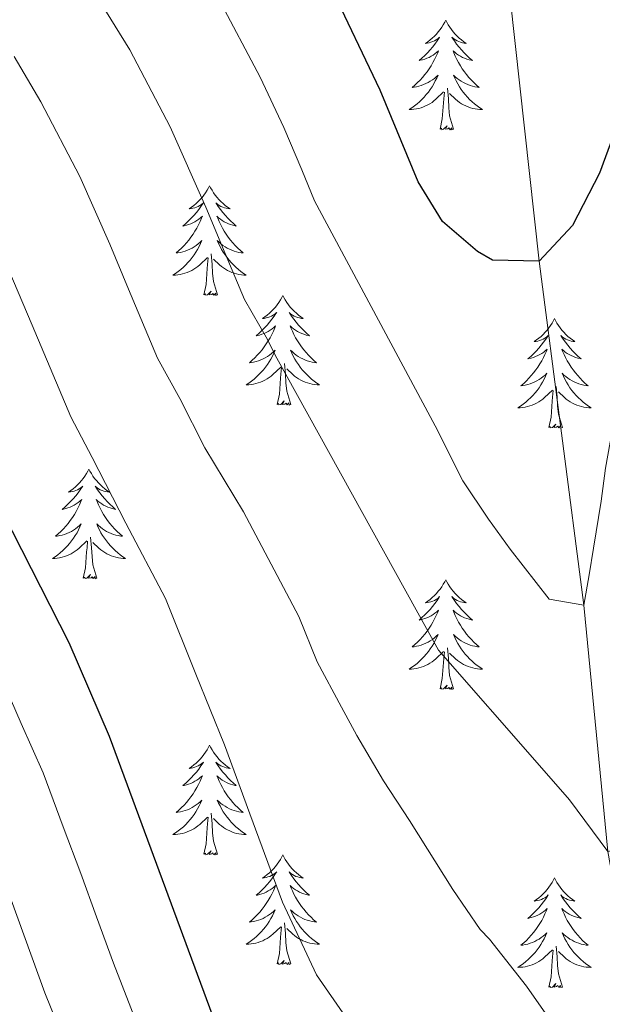
# Model space of a CAD drawing. Extents: x 629878 to 634390, y 764180 to 767235.
# Drawn here: x 631048 to 631111, y 765360 to 765467 of the extents above; entities that cross this region are included whole.
import ezdxf

# ---------------------------------------------------------------- set-up
doc = ezdxf.new("R2010")
doc.units = 0
doc.header["$MEASUREMENT"] = 0
doc.linetypes.add('DGN Style 3', pattern=[55.730024, 39.80716, -15.922864])
for name, color, linetype in [('Nivel 11', 7, 'Continuous'), ('Nivel 36', 7, 'Continuous'), ('Nivel 4', 7, 'Continuous'), ('Nivel 5', 7, 'Continuous'), ('Nivel 61', 7, 'Continuous'), ('Nivel 63', 7, 'Continuous')]:
    doc.layers.add(name, color=color, linetype=linetype)

msp = doc.modelspace()

# ---------------------------------------------------------------- linework, layer by layer
at = {"layer": 'Nivel 11', "color": 142, "linetype": 'DGN Style 3', "lineweight": 13}
msp.add_polyline3d([(631161.757, 765101.871, 795), (631151.937, 765146.606, 790), (631142.687, 765197.509, 785), (631135.038, 765240.772, 780), (631126.933, 765290.03, 775), (631123.115, 765314.269, 770), (631117.803, 765342.428, 765), (631111.83, 765376.388, 760), (631109.212, 765403.179, 755), (631104.342, 765440.546, 750), (631098.439, 765494.492, 740), (631098.188, 765527.502, 735), (631093.807, 765550.66, 730), (631093.497, 765579.83, 725), (631089.195, 765598.964, 720), (631078.223, 765623.794, 715), (631063.062, 765678.116, 710.379)], dxfattribs=at)
at = {"layer": 'Nivel 36', "color": 92, "linetype": 'Continuous', "lineweight": 0, "flags": 128}
for points in [[(631094.208, 765466.729), (631094.097, 765466.51), (631093.942, 765466.235), (631093.774, 765465.969), (631093.592, 765465.712), (631093.398, 765465.464), (631093.191, 765465.226), (631092.972, 765465), (631092.742, 765464.784), (631092.502, 765464.581), (631092.251, 765464.39), (631091.991, 765464.212), (631092.19, 765464.235), (631092.393, 765464.273), (631092.592, 765464.328), (631092.787, 765464.397), (631092.976, 765464.482), (631093.157, 765464.581), (631093.331, 765464.693), (631093.536, 765464.884), (631093.495, 765464.819), (631093.265, 765464.474), (631093.022, 765464.138), (631092.766, 765463.812), (631092.498, 765463.496), (631092.218, 765463.191), (631091.926, 765462.897), (631091.623, 765462.614), (631091.31, 765462.343), (631091.434, 765462.366), (631091.68, 765462.424), (631091.922, 765462.497), (631092.158, 765462.585), (631092.389, 765462.688), (631092.612, 765462.806), (631092.828, 765462.937), (631093.035, 765463.082), (631093.232, 765463.239), (631093.419, 765463.409), (631093.331, 765463.187), (631093.175, 765462.826), (631093.004, 765462.472), (631092.819, 765462.125), (631092.619, 765461.785), (631092.407, 765461.454), (631092.18, 765461.132), (631091.941, 765460.82), (631091.69, 765460.517), (631091.426, 765460.225), (631091.151, 765459.944), (631090.864, 765459.674), (631090.567, 765459.416), (631090.763, 765459.441), (631091.03, 765459.488), (631091.293, 765459.551), (631091.552, 765459.63), (631091.807, 765459.724), (631092.055, 765459.832), (631092.296, 765459.955), (631092.53, 765460.093), (631092.755, 765460.243), (631092.971, 765460.407), (631093.177, 765460.583), (631093.372, 765460.771), (631093.231, 765460.444), (631093.076, 765460.123), (631092.907, 765459.809), (631092.724, 765459.504), (631092.527, 765459.207), (631092.317, 765458.919), (631092.094, 765458.641), (631091.859, 765458.373), (631091.613, 765458.115), (631091.355, 765457.87), (631091.086, 765457.636), (631090.807, 765457.414), (631090.518, 765457.205), (631090.228, 765457.014), (631090.493, 765457.023), (631090.756, 765457.048), (631091.018, 765457.089), (631091.277, 765457.146), (631091.532, 765457.218), (631091.782, 765457.305), (631092.026, 765457.408), (631092.264, 765457.524), (631092.494, 765457.655), (631092.716, 765457.8), (631092.929, 765457.958), (631093.132, 765458.128), (631093.98, 765458.927)], [(631094.208, 765466.729), (631094.319, 765466.51), (631094.474, 765466.235), (631094.642, 765465.969), (631094.824, 765465.712), (631095.018, 765465.464), (631095.225, 765465.226), (631095.444, 765465), (631095.674, 765464.784), (631095.914, 765464.581), (631096.165, 765464.39), (631096.425, 765464.212), (631096.226, 765464.235), (631096.023, 765464.273), (631095.824, 765464.328), (631095.629, 765464.397), (631095.44, 765464.482), (631095.259, 765464.581), (631095.085, 765464.693), (631094.88, 765464.884), (631094.921, 765464.819), (631095.151, 765464.474), (631095.394, 765464.138), (631095.65, 765463.812), (631095.918, 765463.496), (631096.198, 765463.191), (631096.49, 765462.897), (631096.793, 765462.614), (631097.106, 765462.343), (631096.982, 765462.366), (631096.736, 765462.424), (631096.494, 765462.497), (631096.258, 765462.585), (631096.027, 765462.688), (631095.804, 765462.806), (631095.588, 765462.937), (631095.381, 765463.082), (631095.184, 765463.239), (631094.997, 765463.409), (631095.085, 765463.187), (631095.241, 765462.826), (631095.412, 765462.472), (631095.597, 765462.125), (631095.797, 765461.785), (631096.009, 765461.454), (631096.236, 765461.132), (631096.475, 765460.82), (631096.726, 765460.517), (631096.99, 765460.225), (631097.265, 765459.944), (631097.552, 765459.674), (631097.849, 765459.416), (631097.653, 765459.441), (631097.386, 765459.488), (631097.123, 765459.551), (631096.864, 765459.63), (631096.609, 765459.724), (631096.361, 765459.832), (631096.12, 765459.955), (631095.886, 765460.093), (631095.661, 765460.243), (631095.445, 765460.407), (631095.239, 765460.583), (631095.044, 765460.771), (631095.185, 765460.444), (631095.34, 765460.123), (631095.509, 765459.809), (631095.692, 765459.504), (631095.889, 765459.207), (631096.099, 765458.919), (631096.322, 765458.641), (631096.557, 765458.373), (631096.803, 765458.115), (631097.061, 765457.87), (631097.33, 765457.636), (631097.609, 765457.414), (631097.898, 765457.205), (631098.188, 765457.014), (631097.923, 765457.023), (631097.66, 765457.048), (631097.398, 765457.089), (631097.139, 765457.146), (631096.884, 765457.218), (631096.634, 765457.305), (631096.39, 765457.408), (631096.152, 765457.524), (631095.922, 765457.655), (631095.7, 765457.8), (631095.487, 765457.958), (631095.284, 765458.128), (631094.626, 765458.748)], [(631095.059, 765454.878), (631094.63, 765456.318), (631094.539, 765457.222), (631094.493, 765458.171), (631094.391, 765459.335)], [(631093.589, 765454.878), (631093.834, 765455.996), (631093.947, 765457.738), (631093.995, 765458.171), (631094.058, 765458.894)], [(631095.059, 765454.878), (631094.885, 765454.81), (631094.866, 765455.049), (631094.676, 765454.827), (631094.555, 765455.03), (631094.434, 765454.922), (631094.164, 765454.868), (631094.36, 765455.261), (631093.975, 765454.881), (631093.787, 765454.827), (631093.746, 765454.989), (631093.589, 765454.878)], [(631068.55, 765448.743), (631068.439, 765448.524), (631068.284, 765448.249), (631068.116, 765447.983), (631067.934, 765447.726), (631067.74, 765447.478), (631067.533, 765447.24), (631067.314, 765447.014), (631067.084, 765446.798), (631066.844, 765446.595), (631066.593, 765446.404), (631066.333, 765446.226), (631066.532, 765446.249), (631066.735, 765446.287), (631066.934, 765446.342), (631067.129, 765446.411), (631067.318, 765446.496), (631067.499, 765446.595), (631067.673, 765446.707), (631067.878, 765446.898), (631067.837, 765446.833), (631067.607, 765446.488), (631067.364, 765446.152), (631067.108, 765445.826), (631066.84, 765445.51), (631066.56, 765445.205), (631066.268, 765444.911), (631065.965, 765444.628), (631065.652, 765444.357), (631065.776, 765444.38), (631066.022, 765444.438), (631066.264, 765444.511), (631066.5, 765444.599), (631066.731, 765444.702), (631066.954, 765444.82), (631067.17, 765444.951), (631067.377, 765445.096), (631067.574, 765445.253), (631067.761, 765445.423), (631067.673, 765445.201), (631067.517, 765444.84), (631067.346, 765444.486), (631067.161, 765444.139), (631066.961, 765443.799), (631066.749, 765443.468), (631066.522, 765443.146), (631066.283, 765442.834), (631066.032, 765442.531), (631065.768, 765442.239), (631065.493, 765441.958), (631065.206, 765441.688), (631064.909, 765441.43), (631065.105, 765441.455), (631065.372, 765441.502), (631065.635, 765441.565), (631065.894, 765441.644), (631066.149, 765441.738), (631066.397, 765441.846), (631066.638, 765441.969), (631066.872, 765442.107), (631067.097, 765442.257), (631067.313, 765442.421), (631067.519, 765442.597), (631067.714, 765442.785), (631067.573, 765442.458), (631067.418, 765442.137), (631067.249, 765441.823), (631067.066, 765441.518), (631066.869, 765441.221), (631066.659, 765440.933), (631066.436, 765440.655), (631066.201, 765440.387), (631065.955, 765440.129), (631065.697, 765439.884), (631065.428, 765439.65), (631065.149, 765439.428), (631064.86, 765439.219), (631064.57, 765439.028), (631064.835, 765439.037), (631065.098, 765439.062), (631065.36, 765439.103), (631065.619, 765439.16), (631065.874, 765439.232), (631066.124, 765439.319), (631066.368, 765439.422), (631066.606, 765439.538), (631066.836, 765439.669), (631067.058, 765439.814), (631067.271, 765439.972), (631067.474, 765440.142), (631068.322, 765440.941)], [(631068.55, 765448.743), (631068.661, 765448.524), (631068.816, 765448.249), (631068.984, 765447.983), (631069.166, 765447.726), (631069.36, 765447.478), (631069.567, 765447.24), (631069.786, 765447.014), (631070.016, 765446.798), (631070.256, 765446.595), (631070.507, 765446.404), (631070.767, 765446.226), (631070.568, 765446.249), (631070.365, 765446.287), (631070.166, 765446.342), (631069.971, 765446.411), (631069.782, 765446.496), (631069.601, 765446.595), (631069.427, 765446.707), (631069.222, 765446.898), (631069.263, 765446.833), (631069.493, 765446.488), (631069.736, 765446.152), (631069.992, 765445.826), (631070.26, 765445.51), (631070.54, 765445.205), (631070.832, 765444.911), (631071.135, 765444.628), (631071.448, 765444.357), (631071.324, 765444.38), (631071.078, 765444.438), (631070.836, 765444.511), (631070.6, 765444.599), (631070.369, 765444.702), (631070.146, 765444.82), (631069.93, 765444.951), (631069.723, 765445.096), (631069.526, 765445.253), (631069.339, 765445.423), (631069.427, 765445.201), (631069.583, 765444.84), (631069.754, 765444.486), (631069.939, 765444.139), (631070.139, 765443.799), (631070.351, 765443.468), (631070.578, 765443.146), (631070.817, 765442.834), (631071.068, 765442.531), (631071.332, 765442.239), (631071.607, 765441.958), (631071.894, 765441.688), (631072.191, 765441.43), (631071.995, 765441.455), (631071.728, 765441.502), (631071.465, 765441.565), (631071.206, 765441.644), (631070.951, 765441.738), (631070.703, 765441.846), (631070.462, 765441.969), (631070.228, 765442.107), (631070.003, 765442.257), (631069.787, 765442.421), (631069.581, 765442.597), (631069.386, 765442.785), (631069.527, 765442.458), (631069.682, 765442.137), (631069.851, 765441.823), (631070.034, 765441.518), (631070.231, 765441.221), (631070.441, 765440.933), (631070.664, 765440.655), (631070.899, 765440.387), (631071.145, 765440.129), (631071.403, 765439.884), (631071.672, 765439.65), (631071.951, 765439.428), (631072.24, 765439.219), (631072.53, 765439.028), (631072.265, 765439.037), (631072.002, 765439.062), (631071.74, 765439.103), (631071.481, 765439.16), (631071.226, 765439.232), (631070.976, 765439.319), (631070.732, 765439.422), (631070.494, 765439.538), (631070.264, 765439.669), (631070.042, 765439.814), (631069.829, 765439.972), (631069.626, 765440.142), (631068.968, 765440.762)], [(631069.401, 765436.892), (631068.972, 765438.332), (631068.881, 765439.236), (631068.835, 765440.185), (631068.733, 765441.349)], [(631067.931, 765436.892), (631068.176, 765438.01), (631068.289, 765439.752), (631068.337, 765440.185), (631068.4, 765440.908)], [(631069.401, 765436.892), (631069.227, 765436.824), (631069.208, 765437.063), (631069.018, 765436.841), (631068.897, 765437.044), (631068.776, 765436.936), (631068.506, 765436.882), (631068.702, 765437.275), (631068.317, 765436.895), (631068.129, 765436.841), (631068.088, 765437.003), (631067.931, 765436.892)], [(631076.51, 765436.824), (631076.399, 765436.605), (631076.244, 765436.33), (631076.076, 765436.064), (631075.894, 765435.807), (631075.7, 765435.559), (631075.493, 765435.321), (631075.274, 765435.095), (631075.044, 765434.879), (631074.804, 765434.676), (631074.553, 765434.485), (631074.293, 765434.307), (631074.492, 765434.33), (631074.695, 765434.368), (631074.894, 765434.423), (631075.089, 765434.492), (631075.278, 765434.577), (631075.459, 765434.676), (631075.633, 765434.788), (631075.838, 765434.979), (631075.797, 765434.914), (631075.567, 765434.569), (631075.324, 765434.233), (631075.068, 765433.907), (631074.8, 765433.591), (631074.52, 765433.286), (631074.228, 765432.992), (631073.925, 765432.709), (631073.612, 765432.438), (631073.736, 765432.461), (631073.982, 765432.519), (631074.224, 765432.592), (631074.46, 765432.68), (631074.691, 765432.783), (631074.914, 765432.901), (631075.13, 765433.032), (631075.337, 765433.177), (631075.534, 765433.334), (631075.721, 765433.504), (631075.633, 765433.282), (631075.477, 765432.921), (631075.306, 765432.567), (631075.121, 765432.22), (631074.921, 765431.88), (631074.709, 765431.549), (631074.482, 765431.227), (631074.243, 765430.915), (631073.992, 765430.612), (631073.728, 765430.32), (631073.453, 765430.039), (631073.166, 765429.769), (631072.869, 765429.511), (631073.065, 765429.536), (631073.332, 765429.583), (631073.595, 765429.646), (631073.854, 765429.725), (631074.109, 765429.819), (631074.357, 765429.927), (631074.598, 765430.05), (631074.832, 765430.188), (631075.057, 765430.338), (631075.273, 765430.502), (631075.479, 765430.678), (631075.674, 765430.866), (631075.533, 765430.539), (631075.378, 765430.218), (631075.209, 765429.904), (631075.026, 765429.599), (631074.829, 765429.302), (631074.619, 765429.014), (631074.396, 765428.736), (631074.161, 765428.468), (631073.915, 765428.21), (631073.657, 765427.965), (631073.388, 765427.731), (631073.109, 765427.509), (631072.82, 765427.3), (631072.53, 765427.109), (631072.795, 765427.118), (631073.058, 765427.143), (631073.32, 765427.184), (631073.579, 765427.241), (631073.834, 765427.313), (631074.084, 765427.4), (631074.328, 765427.503), (631074.566, 765427.619), (631074.796, 765427.75), (631075.018, 765427.895), (631075.231, 765428.053), (631075.434, 765428.223), (631076.282, 765429.022)], [(631076.51, 765436.824), (631076.621, 765436.605), (631076.776, 765436.33), (631076.944, 765436.064), (631077.126, 765435.807), (631077.32, 765435.559), (631077.527, 765435.321), (631077.746, 765435.095), (631077.976, 765434.879), (631078.216, 765434.676), (631078.467, 765434.485), (631078.727, 765434.307), (631078.528, 765434.33), (631078.325, 765434.368), (631078.126, 765434.423), (631077.931, 765434.492), (631077.742, 765434.577), (631077.561, 765434.676), (631077.387, 765434.788), (631077.182, 765434.979), (631077.223, 765434.914), (631077.453, 765434.569), (631077.696, 765434.233), (631077.952, 765433.907), (631078.22, 765433.591), (631078.5, 765433.286), (631078.792, 765432.992), (631079.095, 765432.709), (631079.408, 765432.438), (631079.284, 765432.461), (631079.038, 765432.519), (631078.796, 765432.592), (631078.56, 765432.68), (631078.329, 765432.783), (631078.106, 765432.901), (631077.89, 765433.032), (631077.683, 765433.177), (631077.486, 765433.334), (631077.299, 765433.504), (631077.387, 765433.282), (631077.543, 765432.921), (631077.714, 765432.567), (631077.899, 765432.22), (631078.099, 765431.88), (631078.311, 765431.549), (631078.538, 765431.227), (631078.777, 765430.915), (631079.028, 765430.612), (631079.292, 765430.32), (631079.567, 765430.039), (631079.854, 765429.769), (631080.151, 765429.511), (631079.955, 765429.536), (631079.688, 765429.583), (631079.425, 765429.646), (631079.166, 765429.725), (631078.911, 765429.819), (631078.663, 765429.927), (631078.422, 765430.05), (631078.188, 765430.188), (631077.963, 765430.338), (631077.747, 765430.502), (631077.541, 765430.678), (631077.346, 765430.866), (631077.487, 765430.539), (631077.642, 765430.218), (631077.811, 765429.904), (631077.994, 765429.599), (631078.191, 765429.302), (631078.401, 765429.014), (631078.624, 765428.736), (631078.859, 765428.468), (631079.105, 765428.21), (631079.363, 765427.965), (631079.632, 765427.731), (631079.911, 765427.509), (631080.2, 765427.3), (631080.49, 765427.109), (631080.225, 765427.118), (631079.962, 765427.143), (631079.7, 765427.184), (631079.441, 765427.241), (631079.186, 765427.313), (631078.936, 765427.4), (631078.692, 765427.503), (631078.454, 765427.619), (631078.224, 765427.75), (631078.002, 765427.895), (631077.789, 765428.053), (631077.586, 765428.223), (631076.928, 765428.843)], [(631106.025, 765434.316), (631105.914, 765434.097), (631105.759, 765433.822), (631105.591, 765433.556), (631105.409, 765433.299), (631105.215, 765433.051), (631105.008, 765432.813), (631104.789, 765432.587), (631104.559, 765432.371), (631104.319, 765432.168), (631104.068, 765431.977), (631103.808, 765431.799), (631104.007, 765431.822), (631104.21, 765431.86), (631104.409, 765431.915), (631104.604, 765431.984), (631104.793, 765432.069), (631104.974, 765432.168), (631105.148, 765432.28), (631105.353, 765432.471), (631105.312, 765432.406), (631105.082, 765432.061), (631104.839, 765431.725), (631104.583, 765431.399), (631104.315, 765431.083), (631104.035, 765430.778), (631103.743, 765430.484), (631103.44, 765430.201), (631103.127, 765429.93), (631103.251, 765429.953), (631103.497, 765430.011), (631103.739, 765430.084), (631103.975, 765430.172), (631104.206, 765430.275), (631104.429, 765430.393), (631104.645, 765430.524), (631104.852, 765430.669), (631105.049, 765430.826), (631105.236, 765430.996), (631105.148, 765430.774), (631104.992, 765430.413), (631104.821, 765430.059), (631104.636, 765429.712), (631104.436, 765429.372), (631104.224, 765429.041), (631103.997, 765428.719), (631103.758, 765428.407), (631103.507, 765428.104), (631103.243, 765427.812), (631102.968, 765427.531), (631102.681, 765427.261), (631102.384, 765427.003), (631102.58, 765427.028), (631102.847, 765427.075), (631103.11, 765427.138), (631103.369, 765427.217), (631103.624, 765427.311), (631103.872, 765427.419), (631104.113, 765427.542), (631104.347, 765427.68), (631104.572, 765427.83), (631104.788, 765427.994), (631104.994, 765428.17), (631105.189, 765428.358), (631105.048, 765428.031), (631104.893, 765427.71), (631104.724, 765427.396), (631104.541, 765427.091), (631104.344, 765426.794), (631104.134, 765426.506), (631103.911, 765426.228), (631103.676, 765425.96), (631103.43, 765425.702), (631103.172, 765425.457), (631102.903, 765425.223), (631102.624, 765425.001), (631102.335, 765424.792), (631102.045, 765424.601), (631102.31, 765424.61), (631102.573, 765424.635), (631102.835, 765424.676), (631103.094, 765424.733), (631103.349, 765424.805), (631103.599, 765424.892), (631103.843, 765424.995), (631104.081, 765425.111), (631104.311, 765425.242), (631104.533, 765425.387), (631104.746, 765425.545), (631104.949, 765425.715), (631105.797, 765426.514)], [(631106.025, 765434.316), (631106.136, 765434.097), (631106.291, 765433.822), (631106.459, 765433.556), (631106.641, 765433.299), (631106.835, 765433.051), (631107.042, 765432.813), (631107.261, 765432.587), (631107.491, 765432.371), (631107.731, 765432.168), (631107.982, 765431.977), (631108.242, 765431.799), (631108.043, 765431.822), (631107.84, 765431.86), (631107.641, 765431.915), (631107.446, 765431.984), (631107.257, 765432.069), (631107.076, 765432.168), (631106.902, 765432.28), (631106.697, 765432.471), (631106.738, 765432.406), (631106.968, 765432.061), (631107.211, 765431.725), (631107.467, 765431.399), (631107.735, 765431.083), (631108.015, 765430.778), (631108.307, 765430.484), (631108.61, 765430.201), (631108.923, 765429.93), (631108.799, 765429.953), (631108.553, 765430.011), (631108.311, 765430.084), (631108.075, 765430.172), (631107.844, 765430.275), (631107.621, 765430.393), (631107.405, 765430.524), (631107.198, 765430.669), (631107.001, 765430.826), (631106.814, 765430.996), (631106.902, 765430.774), (631107.058, 765430.413), (631107.229, 765430.059), (631107.414, 765429.712), (631107.614, 765429.372), (631107.826, 765429.041), (631108.053, 765428.719), (631108.292, 765428.407), (631108.543, 765428.104), (631108.807, 765427.812), (631109.082, 765427.531), (631109.369, 765427.261), (631109.666, 765427.003), (631109.47, 765427.028), (631109.203, 765427.075), (631108.94, 765427.138), (631108.681, 765427.217), (631108.426, 765427.311), (631108.178, 765427.419), (631107.937, 765427.542), (631107.703, 765427.68), (631107.478, 765427.83), (631107.262, 765427.994), (631107.056, 765428.17), (631106.861, 765428.358), (631107.002, 765428.031), (631107.157, 765427.71), (631107.326, 765427.396), (631107.509, 765427.091), (631107.706, 765426.794), (631107.916, 765426.506), (631108.139, 765426.228), (631108.374, 765425.96), (631108.62, 765425.702), (631108.878, 765425.457), (631109.147, 765425.223), (631109.426, 765425.001), (631109.715, 765424.792), (631110.005, 765424.601), (631109.74, 765424.61), (631109.477, 765424.635), (631109.215, 765424.676), (631108.956, 765424.733), (631108.701, 765424.805), (631108.451, 765424.892), (631108.207, 765424.995), (631107.969, 765425.111), (631107.739, 765425.242), (631107.517, 765425.387), (631107.304, 765425.545), (631107.101, 765425.715), (631106.443, 765426.335)], [(631077.361, 765424.973), (631076.932, 765426.413), (631076.841, 765427.317), (631076.795, 765428.266), (631076.693, 765429.43)], [(631075.891, 765424.973), (631076.136, 765426.091), (631076.249, 765427.833), (631076.297, 765428.266), (631076.36, 765428.989)], [(631105.406, 765422.465), (631105.651, 765423.583), (631105.764, 765425.325), (631105.812, 765425.758), (631105.875, 765426.481)], [(631106.876, 765422.465), (631106.447, 765423.905), (631106.356, 765424.809), (631106.31, 765425.758), (631106.208, 765426.922)], [(631077.361, 765424.973), (631077.187, 765424.905), (631077.168, 765425.144), (631076.978, 765424.922), (631076.857, 765425.125), (631076.736, 765425.017), (631076.466, 765424.963), (631076.662, 765425.356), (631076.277, 765424.976), (631076.089, 765424.922), (631076.048, 765425.084), (631075.891, 765424.973)], [(631106.876, 765422.465), (631106.702, 765422.397), (631106.683, 765422.636), (631106.493, 765422.414), (631106.372, 765422.617), (631106.251, 765422.509), (631105.981, 765422.455), (631106.177, 765422.848), (631105.792, 765422.468), (631105.604, 765422.414), (631105.563, 765422.576), (631105.406, 765422.465)], [(631055.442, 765417.956), (631055.331, 765417.737), (631055.176, 765417.462), (631055.008, 765417.196), (631054.826, 765416.939), (631054.632, 765416.691), (631054.425, 765416.453), (631054.206, 765416.227), (631053.976, 765416.011), (631053.736, 765415.808), (631053.485, 765415.617), (631053.225, 765415.439), (631053.424, 765415.462), (631053.627, 765415.5), (631053.826, 765415.555), (631054.021, 765415.624), (631054.21, 765415.709), (631054.391, 765415.808), (631054.565, 765415.92), (631054.77, 765416.111), (631054.729, 765416.046), (631054.499, 765415.701), (631054.256, 765415.365), (631054, 765415.039), (631053.732, 765414.723), (631053.452, 765414.418), (631053.16, 765414.124), (631052.857, 765413.841), (631052.544, 765413.57), (631052.668, 765413.593), (631052.914, 765413.651), (631053.156, 765413.724), (631053.392, 765413.812), (631053.623, 765413.915), (631053.846, 765414.033), (631054.062, 765414.164), (631054.269, 765414.309), (631054.466, 765414.466), (631054.653, 765414.636), (631054.565, 765414.414), (631054.409, 765414.053), (631054.238, 765413.699), (631054.053, 765413.352), (631053.853, 765413.012), (631053.641, 765412.681), (631053.414, 765412.359), (631053.175, 765412.047), (631052.924, 765411.744), (631052.66, 765411.452), (631052.385, 765411.171), (631052.098, 765410.901), (631051.801, 765410.643), (631051.997, 765410.668), (631052.264, 765410.715), (631052.527, 765410.778), (631052.786, 765410.857), (631053.041, 765410.951), (631053.289, 765411.059), (631053.53, 765411.182), (631053.764, 765411.32), (631053.989, 765411.47), (631054.205, 765411.634), (631054.411, 765411.81), (631054.606, 765411.998), (631054.465, 765411.671), (631054.31, 765411.35), (631054.141, 765411.036), (631053.958, 765410.731), (631053.761, 765410.434), (631053.551, 765410.146), (631053.328, 765409.868), (631053.093, 765409.6), (631052.847, 765409.342), (631052.589, 765409.097), (631052.32, 765408.863), (631052.041, 765408.641), (631051.752, 765408.432), (631051.462, 765408.241), (631051.727, 765408.25), (631051.99, 765408.275), (631052.252, 765408.316), (631052.511, 765408.373), (631052.766, 765408.445), (631053.016, 765408.532), (631053.26, 765408.635), (631053.498, 765408.751), (631053.728, 765408.882), (631053.95, 765409.027), (631054.163, 765409.185), (631054.366, 765409.355), (631055.214, 765410.154)], [(631055.442, 765417.956), (631055.553, 765417.737), (631055.708, 765417.462), (631055.876, 765417.196), (631056.058, 765416.939), (631056.252, 765416.691), (631056.459, 765416.453), (631056.678, 765416.227), (631056.908, 765416.011), (631057.148, 765415.808), (631057.399, 765415.617), (631057.659, 765415.439), (631057.46, 765415.462), (631057.257, 765415.5), (631057.058, 765415.555), (631056.863, 765415.624), (631056.674, 765415.709), (631056.493, 765415.808), (631056.319, 765415.92), (631056.114, 765416.111), (631056.155, 765416.046), (631056.385, 765415.701), (631056.628, 765415.365), (631056.884, 765415.039), (631057.152, 765414.723), (631057.432, 765414.418), (631057.724, 765414.124), (631058.027, 765413.841), (631058.34, 765413.57), (631058.216, 765413.593), (631057.97, 765413.651), (631057.728, 765413.724), (631057.492, 765413.812), (631057.261, 765413.915), (631057.038, 765414.033), (631056.822, 765414.164), (631056.615, 765414.309), (631056.418, 765414.466), (631056.231, 765414.636), (631056.319, 765414.414), (631056.475, 765414.053), (631056.646, 765413.699), (631056.831, 765413.352), (631057.031, 765413.012), (631057.243, 765412.681), (631057.47, 765412.359), (631057.709, 765412.047), (631057.96, 765411.744), (631058.224, 765411.452), (631058.499, 765411.171), (631058.786, 765410.901), (631059.083, 765410.643), (631058.887, 765410.668), (631058.62, 765410.715), (631058.357, 765410.778), (631058.098, 765410.857), (631057.843, 765410.951), (631057.595, 765411.059), (631057.354, 765411.182), (631057.12, 765411.32), (631056.895, 765411.47), (631056.679, 765411.634), (631056.473, 765411.81), (631056.278, 765411.998), (631056.419, 765411.671), (631056.574, 765411.35), (631056.743, 765411.036), (631056.926, 765410.731), (631057.123, 765410.434), (631057.333, 765410.146), (631057.556, 765409.868), (631057.791, 765409.6), (631058.037, 765409.342), (631058.295, 765409.097), (631058.564, 765408.863), (631058.843, 765408.641), (631059.132, 765408.432), (631059.422, 765408.241), (631059.157, 765408.25), (631058.894, 765408.275), (631058.632, 765408.316), (631058.373, 765408.373), (631058.118, 765408.445), (631057.868, 765408.532), (631057.624, 765408.635), (631057.386, 765408.751), (631057.156, 765408.882), (631056.934, 765409.027), (631056.721, 765409.185), (631056.518, 765409.355), (631055.86, 765409.975)], [(631054.823, 765406.105), (631055.068, 765407.223), (631055.181, 765408.965), (631055.229, 765409.398), (631055.292, 765410.121)], [(631056.293, 765406.105), (631055.864, 765407.545), (631055.773, 765408.449), (631055.727, 765409.398), (631055.625, 765410.562)], [(631056.293, 765406.105), (631056.119, 765406.037), (631056.1, 765406.276), (631055.91, 765406.054), (631055.789, 765406.257), (631055.668, 765406.149), (631055.398, 765406.095), (631055.594, 765406.488), (631055.209, 765406.108), (631055.021, 765406.054), (631054.98, 765406.216), (631054.823, 765406.105)], [(631094.208, 765405.931), (631094.097, 765405.712), (631093.942, 765405.437), (631093.774, 765405.171), (631093.592, 765404.914), (631093.398, 765404.666), (631093.191, 765404.428), (631092.972, 765404.202), (631092.742, 765403.986), (631092.502, 765403.783), (631092.251, 765403.592), (631091.991, 765403.414), (631092.19, 765403.437), (631092.393, 765403.475), (631092.592, 765403.53), (631092.787, 765403.599), (631092.976, 765403.684), (631093.157, 765403.783), (631093.331, 765403.895), (631093.536, 765404.086), (631093.495, 765404.021), (631093.265, 765403.676), (631093.022, 765403.34), (631092.766, 765403.014), (631092.498, 765402.698), (631092.218, 765402.393), (631091.926, 765402.099), (631091.623, 765401.816), (631091.31, 765401.545), (631091.434, 765401.568), (631091.68, 765401.626), (631091.922, 765401.699), (631092.158, 765401.787), (631092.389, 765401.89), (631092.612, 765402.008), (631092.828, 765402.139), (631093.035, 765402.284), (631093.232, 765402.441), (631093.419, 765402.611), (631093.331, 765402.389), (631093.175, 765402.028), (631093.004, 765401.674), (631092.819, 765401.327), (631092.619, 765400.987), (631092.407, 765400.656), (631092.18, 765400.334), (631091.941, 765400.022), (631091.69, 765399.719), (631091.426, 765399.427), (631091.151, 765399.146), (631090.864, 765398.876), (631090.567, 765398.618), (631090.763, 765398.643), (631091.03, 765398.69), (631091.293, 765398.753), (631091.552, 765398.832), (631091.807, 765398.926), (631092.055, 765399.034), (631092.296, 765399.157), (631092.53, 765399.295), (631092.755, 765399.445), (631092.971, 765399.609), (631093.177, 765399.785), (631093.372, 765399.973), (631093.231, 765399.646), (631093.076, 765399.325), (631092.907, 765399.011), (631092.724, 765398.706), (631092.527, 765398.409), (631092.317, 765398.121), (631092.094, 765397.843), (631091.859, 765397.575), (631091.613, 765397.317), (631091.355, 765397.072), (631091.086, 765396.838), (631090.807, 765396.616), (631090.518, 765396.407), (631090.228, 765396.216), (631090.493, 765396.225), (631090.756, 765396.25), (631091.018, 765396.291), (631091.277, 765396.348), (631091.532, 765396.42), (631091.782, 765396.507), (631092.026, 765396.61), (631092.264, 765396.726), (631092.494, 765396.857), (631092.716, 765397.002), (631092.929, 765397.16), (631093.132, 765397.33), (631093.98, 765398.129)], [(631094.208, 765405.931), (631094.319, 765405.712), (631094.474, 765405.437), (631094.642, 765405.171), (631094.824, 765404.914), (631095.018, 765404.666), (631095.225, 765404.428), (631095.444, 765404.202), (631095.674, 765403.986), (631095.914, 765403.783), (631096.165, 765403.592), (631096.425, 765403.414), (631096.226, 765403.437), (631096.023, 765403.475), (631095.824, 765403.53), (631095.629, 765403.599), (631095.44, 765403.684), (631095.259, 765403.783), (631095.085, 765403.895), (631094.88, 765404.086), (631094.921, 765404.021), (631095.151, 765403.676), (631095.394, 765403.34), (631095.65, 765403.014), (631095.918, 765402.698), (631096.198, 765402.393), (631096.49, 765402.099), (631096.793, 765401.816), (631097.106, 765401.545), (631096.982, 765401.568), (631096.736, 765401.626), (631096.494, 765401.699), (631096.258, 765401.787), (631096.027, 765401.89), (631095.804, 765402.008), (631095.588, 765402.139), (631095.381, 765402.284), (631095.184, 765402.441), (631094.997, 765402.611), (631095.085, 765402.389), (631095.241, 765402.028), (631095.412, 765401.674), (631095.597, 765401.327), (631095.797, 765400.987), (631096.009, 765400.656), (631096.236, 765400.334), (631096.475, 765400.022), (631096.726, 765399.719), (631096.99, 765399.427), (631097.265, 765399.146), (631097.552, 765398.876), (631097.849, 765398.618), (631097.653, 765398.643), (631097.386, 765398.69), (631097.123, 765398.753), (631096.864, 765398.832), (631096.609, 765398.926), (631096.361, 765399.034), (631096.12, 765399.157), (631095.886, 765399.295), (631095.661, 765399.445), (631095.445, 765399.609), (631095.239, 765399.785), (631095.044, 765399.973), (631095.185, 765399.646), (631095.34, 765399.325), (631095.509, 765399.011), (631095.692, 765398.706), (631095.889, 765398.409), (631096.099, 765398.121), (631096.322, 765397.843), (631096.557, 765397.575), (631096.803, 765397.317), (631097.061, 765397.072), (631097.33, 765396.838), (631097.609, 765396.616), (631097.898, 765396.407), (631098.188, 765396.216), (631097.923, 765396.225), (631097.66, 765396.25), (631097.398, 765396.291), (631097.139, 765396.348), (631096.884, 765396.42), (631096.634, 765396.507), (631096.39, 765396.61), (631096.152, 765396.726), (631095.922, 765396.857), (631095.7, 765397.002), (631095.487, 765397.16), (631095.284, 765397.33), (631094.626, 765397.95)], [(631095.059, 765394.08), (631094.63, 765395.52), (631094.539, 765396.424), (631094.493, 765397.373), (631094.391, 765398.537)], [(631093.589, 765394.08), (631093.834, 765395.198), (631093.947, 765396.94), (631093.995, 765397.373), (631094.058, 765398.096)], [(631095.059, 765394.08), (631094.885, 765394.012), (631094.866, 765394.251), (631094.676, 765394.029), (631094.555, 765394.232), (631094.434, 765394.124), (631094.164, 765394.07), (631094.36, 765394.463), (631093.975, 765394.083), (631093.787, 765394.029), (631093.746, 765394.191), (631093.589, 765394.08)], [(631068.55, 765387.945), (631068.439, 765387.726), (631068.284, 765387.451), (631068.116, 765387.185), (631067.934, 765386.928), (631067.74, 765386.68), (631067.533, 765386.442), (631067.314, 765386.216), (631067.084, 765386), (631066.844, 765385.797), (631066.593, 765385.606), (631066.333, 765385.428), (631066.532, 765385.451), (631066.735, 765385.489), (631066.934, 765385.544), (631067.129, 765385.613), (631067.318, 765385.698), (631067.499, 765385.797), (631067.673, 765385.909), (631067.878, 765386.1), (631067.837, 765386.035), (631067.607, 765385.69), (631067.364, 765385.354), (631067.108, 765385.028), (631066.84, 765384.712), (631066.56, 765384.407), (631066.268, 765384.113), (631065.965, 765383.83), (631065.652, 765383.559), (631065.776, 765383.582), (631066.022, 765383.64), (631066.264, 765383.713), (631066.5, 765383.801), (631066.731, 765383.904), (631066.954, 765384.022), (631067.17, 765384.153), (631067.377, 765384.298), (631067.574, 765384.455), (631067.761, 765384.625), (631067.673, 765384.403), (631067.517, 765384.042), (631067.346, 765383.688), (631067.161, 765383.341), (631066.961, 765383.001), (631066.749, 765382.67), (631066.522, 765382.348), (631066.283, 765382.036), (631066.032, 765381.733), (631065.768, 765381.441), (631065.493, 765381.16), (631065.206, 765380.89), (631064.909, 765380.632), (631065.105, 765380.657), (631065.372, 765380.704), (631065.635, 765380.767), (631065.894, 765380.846), (631066.149, 765380.94), (631066.397, 765381.048), (631066.638, 765381.171), (631066.872, 765381.309), (631067.097, 765381.459), (631067.313, 765381.623), (631067.519, 765381.799), (631067.714, 765381.987), (631067.573, 765381.66), (631067.418, 765381.339), (631067.249, 765381.025), (631067.066, 765380.72), (631066.869, 765380.423), (631066.659, 765380.135), (631066.436, 765379.857), (631066.201, 765379.589), (631065.955, 765379.331), (631065.697, 765379.086), (631065.428, 765378.852), (631065.149, 765378.63), (631064.86, 765378.421), (631064.57, 765378.23), (631064.835, 765378.239), (631065.098, 765378.264), (631065.36, 765378.305), (631065.619, 765378.362), (631065.874, 765378.434), (631066.124, 765378.521), (631066.368, 765378.624), (631066.606, 765378.74), (631066.836, 765378.871), (631067.058, 765379.016), (631067.271, 765379.174), (631067.474, 765379.344), (631068.322, 765380.143)], [(631068.55, 765387.945), (631068.661, 765387.726), (631068.816, 765387.451), (631068.984, 765387.185), (631069.166, 765386.928), (631069.36, 765386.68), (631069.567, 765386.442), (631069.786, 765386.216), (631070.016, 765386), (631070.256, 765385.797), (631070.507, 765385.606), (631070.767, 765385.428), (631070.568, 765385.451), (631070.365, 765385.489), (631070.166, 765385.544), (631069.971, 765385.613), (631069.782, 765385.698), (631069.601, 765385.797), (631069.427, 765385.909), (631069.222, 765386.1), (631069.263, 765386.035), (631069.493, 765385.69), (631069.736, 765385.354), (631069.992, 765385.028), (631070.26, 765384.712), (631070.54, 765384.407), (631070.832, 765384.113), (631071.135, 765383.83), (631071.448, 765383.559), (631071.324, 765383.582), (631071.078, 765383.64), (631070.836, 765383.713), (631070.6, 765383.801), (631070.369, 765383.904), (631070.146, 765384.022), (631069.93, 765384.153), (631069.723, 765384.298), (631069.526, 765384.455), (631069.339, 765384.625), (631069.427, 765384.403), (631069.583, 765384.042), (631069.754, 765383.688), (631069.939, 765383.341), (631070.139, 765383.001), (631070.351, 765382.67), (631070.578, 765382.348), (631070.817, 765382.036), (631071.068, 765381.733), (631071.332, 765381.441), (631071.607, 765381.16), (631071.894, 765380.89), (631072.191, 765380.632), (631071.995, 765380.657), (631071.728, 765380.704), (631071.465, 765380.767), (631071.206, 765380.846), (631070.951, 765380.94), (631070.703, 765381.048), (631070.462, 765381.171), (631070.228, 765381.309), (631070.003, 765381.459), (631069.787, 765381.623), (631069.581, 765381.799), (631069.386, 765381.987), (631069.527, 765381.66), (631069.682, 765381.339), (631069.851, 765381.025), (631070.034, 765380.72), (631070.231, 765380.423), (631070.441, 765380.135), (631070.664, 765379.857), (631070.899, 765379.589), (631071.145, 765379.331), (631071.403, 765379.086), (631071.672, 765378.852), (631071.951, 765378.63), (631072.24, 765378.421), (631072.53, 765378.23), (631072.265, 765378.239), (631072.002, 765378.264), (631071.74, 765378.305), (631071.481, 765378.362), (631071.226, 765378.434), (631070.976, 765378.521), (631070.732, 765378.624), (631070.494, 765378.74), (631070.264, 765378.871), (631070.042, 765379.016), (631069.829, 765379.174), (631069.626, 765379.344), (631068.968, 765379.964)], [(631069.401, 765376.094), (631068.972, 765377.534), (631068.881, 765378.438), (631068.835, 765379.387), (631068.733, 765380.551)], [(631067.931, 765376.094), (631068.176, 765377.212), (631068.289, 765378.954), (631068.337, 765379.387), (631068.4, 765380.11)], [(631069.401, 765376.094), (631069.227, 765376.026), (631069.208, 765376.265), (631069.018, 765376.043), (631068.897, 765376.246), (631068.776, 765376.138), (631068.506, 765376.084), (631068.702, 765376.477), (631068.317, 765376.097), (631068.129, 765376.043), (631068.088, 765376.205), (631067.931, 765376.094)], [(631076.51, 765376.026), (631076.399, 765375.807), (631076.244, 765375.532), (631076.076, 765375.266), (631075.894, 765375.009), (631075.7, 765374.761), (631075.493, 765374.523), (631075.274, 765374.297), (631075.044, 765374.081), (631074.804, 765373.878), (631074.553, 765373.687), (631074.293, 765373.509), (631074.492, 765373.532), (631074.695, 765373.57), (631074.894, 765373.625), (631075.089, 765373.694), (631075.278, 765373.779), (631075.459, 765373.878), (631075.633, 765373.99), (631075.838, 765374.181), (631075.797, 765374.116), (631075.567, 765373.771), (631075.324, 765373.435), (631075.068, 765373.109), (631074.8, 765372.793), (631074.52, 765372.488), (631074.228, 765372.194), (631073.925, 765371.911), (631073.612, 765371.64), (631073.736, 765371.663), (631073.982, 765371.721), (631074.224, 765371.794), (631074.46, 765371.882), (631074.691, 765371.985), (631074.914, 765372.103), (631075.13, 765372.234), (631075.337, 765372.379), (631075.534, 765372.536), (631075.721, 765372.706), (631075.633, 765372.484), (631075.477, 765372.123), (631075.306, 765371.769), (631075.121, 765371.422), (631074.921, 765371.082), (631074.709, 765370.751), (631074.482, 765370.429), (631074.243, 765370.117), (631073.992, 765369.814), (631073.728, 765369.522), (631073.453, 765369.241), (631073.166, 765368.971), (631072.869, 765368.713), (631073.065, 765368.738), (631073.332, 765368.785), (631073.595, 765368.848), (631073.854, 765368.927), (631074.109, 765369.021), (631074.357, 765369.129), (631074.598, 765369.252), (631074.832, 765369.39), (631075.057, 765369.54), (631075.273, 765369.704), (631075.479, 765369.88), (631075.674, 765370.068), (631075.533, 765369.741), (631075.378, 765369.42), (631075.209, 765369.106), (631075.026, 765368.801), (631074.829, 765368.504), (631074.619, 765368.216), (631074.396, 765367.938), (631074.161, 765367.67), (631073.915, 765367.412), (631073.657, 765367.167), (631073.388, 765366.933), (631073.109, 765366.711), (631072.82, 765366.502), (631072.53, 765366.311), (631072.795, 765366.32), (631073.058, 765366.345), (631073.32, 765366.386), (631073.579, 765366.443), (631073.834, 765366.515), (631074.084, 765366.602), (631074.328, 765366.705), (631074.566, 765366.821), (631074.796, 765366.952), (631075.018, 765367.097), (631075.231, 765367.255), (631075.434, 765367.425), (631076.282, 765368.224)], [(631076.51, 765376.026), (631076.621, 765375.807), (631076.776, 765375.532), (631076.944, 765375.266), (631077.126, 765375.009), (631077.32, 765374.761), (631077.527, 765374.523), (631077.746, 765374.297), (631077.976, 765374.081), (631078.216, 765373.878), (631078.467, 765373.687), (631078.727, 765373.509), (631078.528, 765373.532), (631078.325, 765373.57), (631078.126, 765373.625), (631077.931, 765373.694), (631077.742, 765373.779), (631077.561, 765373.878), (631077.387, 765373.99), (631077.182, 765374.181), (631077.223, 765374.116), (631077.453, 765373.771), (631077.696, 765373.435), (631077.952, 765373.109), (631078.22, 765372.793), (631078.5, 765372.488), (631078.792, 765372.194), (631079.095, 765371.911), (631079.408, 765371.64), (631079.284, 765371.663), (631079.038, 765371.721), (631078.796, 765371.794), (631078.56, 765371.882), (631078.329, 765371.985), (631078.106, 765372.103), (631077.89, 765372.234), (631077.683, 765372.379), (631077.486, 765372.536), (631077.299, 765372.706), (631077.387, 765372.484), (631077.543, 765372.123), (631077.714, 765371.769), (631077.899, 765371.422), (631078.099, 765371.082), (631078.311, 765370.751), (631078.538, 765370.429), (631078.777, 765370.117), (631079.028, 765369.814), (631079.292, 765369.522), (631079.567, 765369.241), (631079.854, 765368.971), (631080.151, 765368.713), (631079.955, 765368.738), (631079.688, 765368.785), (631079.425, 765368.848), (631079.166, 765368.927), (631078.911, 765369.021), (631078.663, 765369.129), (631078.422, 765369.252), (631078.188, 765369.39), (631077.963, 765369.54), (631077.747, 765369.704), (631077.541, 765369.88), (631077.346, 765370.068), (631077.487, 765369.741), (631077.642, 765369.42), (631077.811, 765369.106), (631077.994, 765368.801), (631078.191, 765368.504), (631078.401, 765368.216), (631078.624, 765367.938), (631078.859, 765367.67), (631079.105, 765367.412), (631079.363, 765367.167), (631079.632, 765366.933), (631079.911, 765366.711), (631080.2, 765366.502), (631080.49, 765366.311), (631080.225, 765366.32), (631079.962, 765366.345), (631079.7, 765366.386), (631079.441, 765366.443), (631079.186, 765366.515), (631078.936, 765366.602), (631078.692, 765366.705), (631078.454, 765366.821), (631078.224, 765366.952), (631078.002, 765367.097), (631077.789, 765367.255), (631077.586, 765367.425), (631076.928, 765368.045)], [(631106.025, 765373.518), (631105.914, 765373.299), (631105.759, 765373.024), (631105.591, 765372.758), (631105.409, 765372.501), (631105.215, 765372.253), (631105.008, 765372.015), (631104.789, 765371.789), (631104.559, 765371.573), (631104.319, 765371.37), (631104.068, 765371.179), (631103.808, 765371.001), (631104.007, 765371.024), (631104.21, 765371.062), (631104.409, 765371.117), (631104.604, 765371.186), (631104.793, 765371.271), (631104.974, 765371.37), (631105.148, 765371.482), (631105.353, 765371.673), (631105.312, 765371.608), (631105.082, 765371.263), (631104.839, 765370.927), (631104.583, 765370.601), (631104.315, 765370.285), (631104.035, 765369.98), (631103.743, 765369.686), (631103.44, 765369.403), (631103.127, 765369.132), (631103.251, 765369.155), (631103.497, 765369.213), (631103.739, 765369.286), (631103.975, 765369.374), (631104.206, 765369.477), (631104.429, 765369.595), (631104.645, 765369.726), (631104.852, 765369.871), (631105.049, 765370.028), (631105.236, 765370.198), (631105.148, 765369.976), (631104.992, 765369.615), (631104.821, 765369.261), (631104.636, 765368.914), (631104.436, 765368.574), (631104.224, 765368.243), (631103.997, 765367.921), (631103.758, 765367.609), (631103.507, 765367.306), (631103.243, 765367.014), (631102.968, 765366.733), (631102.681, 765366.463), (631102.384, 765366.205), (631102.58, 765366.23), (631102.847, 765366.277), (631103.11, 765366.34), (631103.369, 765366.419), (631103.624, 765366.513), (631103.872, 765366.621), (631104.113, 765366.744), (631104.347, 765366.882), (631104.572, 765367.032), (631104.788, 765367.196), (631104.994, 765367.372), (631105.189, 765367.56), (631105.048, 765367.233), (631104.893, 765366.912), (631104.724, 765366.598), (631104.541, 765366.293), (631104.344, 765365.996), (631104.134, 765365.708), (631103.911, 765365.43), (631103.676, 765365.162), (631103.43, 765364.904), (631103.172, 765364.659), (631102.903, 765364.425), (631102.624, 765364.203), (631102.335, 765363.994), (631102.045, 765363.803), (631102.31, 765363.812), (631102.573, 765363.837), (631102.835, 765363.878), (631103.094, 765363.935), (631103.349, 765364.007), (631103.599, 765364.094), (631103.843, 765364.197), (631104.081, 765364.313), (631104.311, 765364.444), (631104.533, 765364.589), (631104.746, 765364.747), (631104.949, 765364.917), (631105.797, 765365.716)], [(631106.025, 765373.518), (631106.136, 765373.299), (631106.291, 765373.024), (631106.459, 765372.758), (631106.641, 765372.501), (631106.835, 765372.253), (631107.042, 765372.015), (631107.261, 765371.789), (631107.491, 765371.573), (631107.731, 765371.37), (631107.982, 765371.179), (631108.242, 765371.001), (631108.043, 765371.024), (631107.84, 765371.062), (631107.641, 765371.117), (631107.446, 765371.186), (631107.257, 765371.271), (631107.076, 765371.37), (631106.902, 765371.482), (631106.697, 765371.673), (631106.738, 765371.608), (631106.968, 765371.263), (631107.211, 765370.927), (631107.467, 765370.601), (631107.735, 765370.285), (631108.015, 765369.98), (631108.307, 765369.686), (631108.61, 765369.403), (631108.923, 765369.132), (631108.799, 765369.155), (631108.553, 765369.213), (631108.311, 765369.286), (631108.075, 765369.374), (631107.844, 765369.477), (631107.621, 765369.595), (631107.405, 765369.726), (631107.198, 765369.871), (631107.001, 765370.028), (631106.814, 765370.198), (631106.902, 765369.976), (631107.058, 765369.615), (631107.229, 765369.261), (631107.414, 765368.914), (631107.614, 765368.574), (631107.826, 765368.243), (631108.053, 765367.921), (631108.292, 765367.609), (631108.543, 765367.306), (631108.807, 765367.014), (631109.082, 765366.733), (631109.369, 765366.463), (631109.666, 765366.205), (631109.47, 765366.23), (631109.203, 765366.277), (631108.94, 765366.34), (631108.681, 765366.419), (631108.426, 765366.513), (631108.178, 765366.621), (631107.937, 765366.744), (631107.703, 765366.882), (631107.478, 765367.032), (631107.262, 765367.196), (631107.056, 765367.372), (631106.861, 765367.56), (631107.002, 765367.233), (631107.157, 765366.912), (631107.326, 765366.598), (631107.509, 765366.293), (631107.706, 765365.996), (631107.916, 765365.708), (631108.139, 765365.43), (631108.374, 765365.162), (631108.62, 765364.904), (631108.878, 765364.659), (631109.147, 765364.425), (631109.426, 765364.203), (631109.715, 765363.994), (631110.005, 765363.803), (631109.74, 765363.812), (631109.477, 765363.837), (631109.215, 765363.878), (631108.956, 765363.935), (631108.701, 765364.007), (631108.451, 765364.094), (631108.207, 765364.197), (631107.969, 765364.313), (631107.739, 765364.444), (631107.517, 765364.589), (631107.304, 765364.747), (631107.101, 765364.917), (631106.443, 765365.537)], [(631077.361, 765364.175), (631076.932, 765365.615), (631076.841, 765366.519), (631076.795, 765367.468), (631076.693, 765368.632)], [(631075.891, 765364.175), (631076.136, 765365.293), (631076.249, 765367.035), (631076.297, 765367.468), (631076.36, 765368.191)], [(631105.406, 765361.667), (631105.651, 765362.785), (631105.764, 765364.527), (631105.812, 765364.96), (631105.875, 765365.683)], [(631106.876, 765361.667), (631106.447, 765363.107), (631106.356, 765364.011), (631106.31, 765364.96), (631106.208, 765366.124)], [(631077.361, 765364.175), (631077.187, 765364.107), (631077.168, 765364.346), (631076.978, 765364.124), (631076.857, 765364.327), (631076.736, 765364.219), (631076.466, 765364.165), (631076.662, 765364.558), (631076.277, 765364.178), (631076.089, 765364.124), (631076.048, 765364.286), (631075.891, 765364.175)], [(631106.876, 765361.667), (631106.702, 765361.599), (631106.683, 765361.838), (631106.493, 765361.616), (631106.372, 765361.819), (631106.251, 765361.711), (631105.981, 765361.657), (631106.177, 765362.05), (631105.792, 765361.67), (631105.604, 765361.616), (631105.563, 765361.778), (631105.406, 765361.667)]]:
    msp.add_lwpolyline(points, dxfattribs=at)
at = {"layer": 'Nivel 4', "color": 25, "linetype": 'Continuous', "lineweight": 30, "flags": 128}
for points, elevation in [([(631136.441, 765543.143), (631131.715, 765524.688), (631125.364, 765493.843), (631120.925, 765477.333), (631110.932, 765450.118), (631107.987, 765444.423), (631104.342, 765440.546), (631099.295, 765440.664), (631097.663, 765441.575), (631093.858, 765444.862), (631091.228, 765449.148), (631087.067, 765459.108), (631081.688, 765470.445), (631079.19, 765474.776), (631072.642, 765484.556), (631066.691, 765495.774), (631063.84, 765499.883), (631055.866, 765508.683), (631051.138, 765513.217), (631046.89, 765516.728)], 750), ([(631070.771, 765353.426), (631057.686, 765388.89), (631053.28, 765399.063), (631044.016, 765417.233)], 775)]:
    msp.add_lwpolyline(points, dxfattribs=dict(at, elevation=elevation))
at = {"layer": 'Nivel 5', "color": 25, "linetype": 'Continuous', "lineweight": 0, "flags": 128}
for points, elevation in [([(631022.272, 765482.334), (631026.046, 765476.05), (631028.25, 765472.824), (631032.349, 765465.658), (631037.939, 765456.896), (631040.544, 765452.225), (631044.675, 765444.327), (631047.259, 765438.354), (631049.257, 765433.597), (631053.458, 765423.616), (631055.801, 765419.194), (631059.434, 765412.067), (631063.746, 765403.894), (631067.065, 765395.674), (631070.161, 765387.986), (631072.93, 765380.48), (631076.475, 765370.873), (631080.175, 765362.981), (631083.358, 765358.379)], 770), ([(631069.528, 765469.138), (631074.042, 765460.527), (631076.631, 765455.072), (631078.56, 765450.459), (631079.958, 765447.115), (631093.041, 765422.643), (631096.058, 765416.663), (631098.851, 765412.507), (631101.2, 765409.252), (631105.448, 765403.81), (631109.212, 765403.179), (631109.776, 765406.442), (631110.266, 765409.37), (631111.105, 765414.472), (631111.575, 765418.065), (631112.922, 765425.514), (631121.56, 765455.251), (631123.482, 765460.986), (631125.275, 765466.697), (631127.962, 765474.428)], 755), ([(631056.681, 765468.648), (631059.867, 765463.5), (631064.253, 765455.127), (631068.126, 765446.424), (631070.242, 765441.372), (631072.343, 765436.382), (631074.829, 765432.028), (631075.687, 765430.344), (631093.418, 765398.279), (631104.38, 765385.724), (631107.659, 765381.999), (631111.83, 765376.388), (631114.724, 765376.978), (631115.479, 765379.415), (631115.645, 765382.083), (631116.45, 765388.267), (631127.965, 765448.228), (631130.863, 765457.774), (631132.726, 765464.503), (631135, 765471.524)], 760), ([(631047.31, 765462.772), (631050.205, 765457.863), (631054.464, 765449.727), (631057.693, 765442.389), (631059.75, 765437.485), (631062.9, 765429.999), (631065.315, 765425.611), (631068.04, 765420.266), (631072.225, 765413.314), (631078.24, 765401.935), (631080.225, 765397.005), (631082.876, 765392.095), (631084.554, 765388.985), (631087.454, 765384.083), (631090.253, 765379.76), (631094.982, 765372.253), (631097.946, 765367.936), (631098.978, 765366.886), (631102.966, 765361.769), (631106.102, 765357.29)], 765), ([(631045.71, 765395.662), (631048.074, 765390.291), (631050.471, 765384.925), (631052.631, 765379.07), (631054.551, 765374.008), (631056.271, 765369.313), (631058.119, 765364.265)], 780), ([(631040.451, 765387.104), (631043.257, 765380.961), (631046.986, 765371.136), (631050.66, 765361.032), (631054.695, 765350.992)], 785), ([(631058.119, 765364.265), (631061.867, 765354.554)], 780)]:
    msp.add_lwpolyline(points, dxfattribs=dict(at, elevation=elevation))
at = {"layer": 'Nivel 61', "color": 19, "linetype": 'Continuous', "lineweight": 0}
msp.add_3dface([(630771.04, 766904.02), (634165.04, 766969.72), (634210.44, 764656.16), (630815.29, 764590.49)], dxfattribs=at)
at = {"layer": 'Nivel 63', "color": 7, "linetype": 'Continuous', "lineweight": 0}
msp.add_3dface([(629935.849, 764179.65, -0.25), (634390.012, 764265.804, -0.25), (634332.576, 767235.258, -0.25), (629878.413, 767149.105, -0.25)], dxfattribs=at)

doc.saveas('drawing.dxf')
